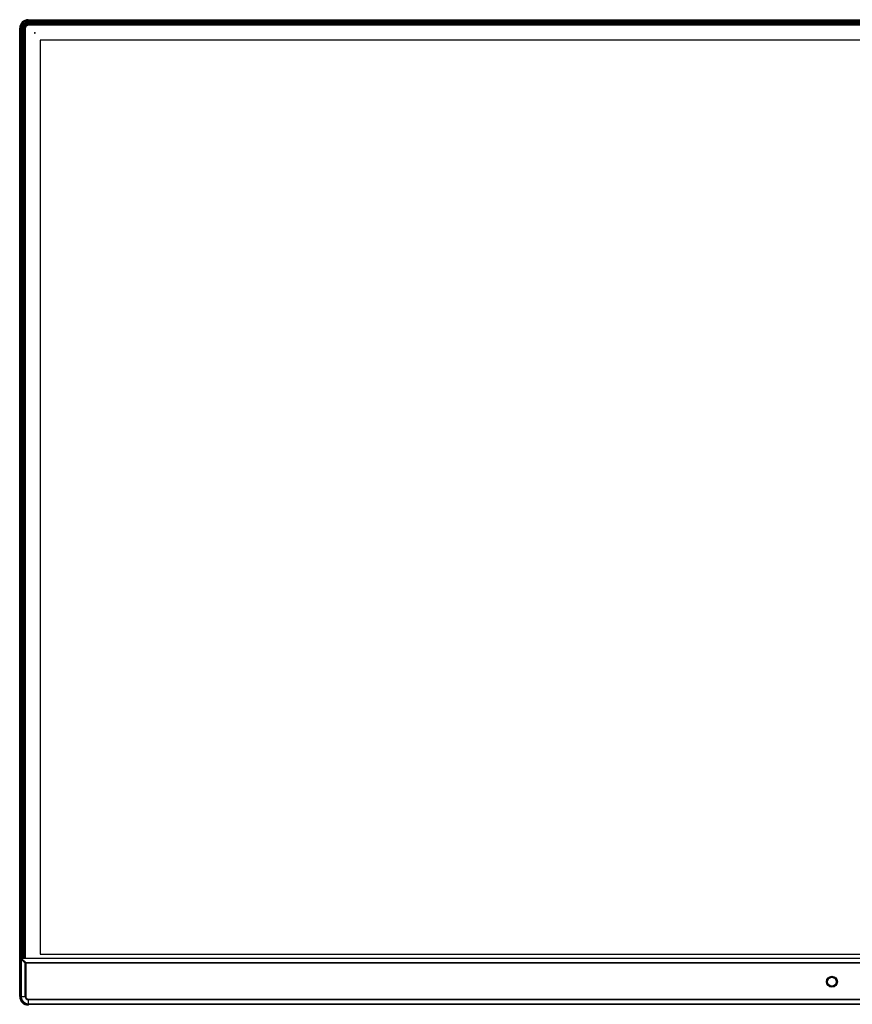
# Model space of a CAD drawing. Extents: x 0 to 2970, y 0 to 2100.
# Drawn here: x 499 to 805, y 1083 to 1445 of the extents above; entities that cross this region are included whole.
import ezdxf

# ---------------------------------------------------------------- set-up
doc = ezdxf.new("R2010")
doc.units = 0
doc.header["$LTSCALE"] = 163.35
for name, color, linetype in [('EA271U_MIDDLE_FRAME_1_BL2', 7, 'CONTINUOUS'), ('OC23_HUMAN_LED_LENS_1_BL77', 7, 'CONTINUOUS'), ('PRT0001_1_1_BL4', 7, 'CONTINUOUS'), ('PRT0002_1_1_BL5', 7, 'CONTINUOUS'), ('PRT0006_1_1_BL3', 7, 'CONTINUOUS'), ('PRT0007_1_1', 7, 'CONTINUOUS')]:
    doc.layers.add(name, color=color, linetype=linetype)

# ---------------------------------------------------------------- blocks, each defined once
blk = doc.blocks.new('EA271U_MIDDLE_FRAME_1_BL2', base_point=(1499.08, 973.29))
at = {"layer": 'EA271U_MIDDLE_FRAME_1_BL2', "color": 7, "linetype": 'CONTINUOUS'}
for p, q in [((499.85, 1442.79), (499.66, 1441.87)), ((500.36, 1442.58), (500.77, 1443.19)), ((500.77, 1443.19), (501.38, 1443.6)), ((502.11, 1444.29), (501.17, 1444.1)), ((501.38, 1443.6), (502.04, 1443.73)), ((502.11, 1444.99), (502.11, 1444.69)), ((502.11, 1444.99), (1107.65, 1444.99)), ((1107.65, 1444.69), (502.11, 1444.69)), ((502.11, 1444.29), (502.11, 1443.74)), ((502.11, 1444.29), (1107.65, 1444.29)), ((1107.65, 1443.99), (502.11, 1443.99)), ((530.17, 1443.74), (502.11, 1443.74)), ((530.17, 1443.99), (530.17, 1443.66)), ((530.97, 1443.66), (530.17, 1443.66)), ((530.97, 1443.66), (530.97, 1443.99)), ((535.97, 1443.74), (530.97, 1443.74)), ((535.97, 1443.99), (535.97, 1443.66)), ((536.77, 1443.66), (535.97, 1443.66)), ((536.77, 1443.66), (536.77, 1443.99)), ((586.77, 1443.74), (536.77, 1443.74)), ((586.77, 1443.99), (586.77, 1443.66)), ((587.57, 1443.66), (586.77, 1443.66)), ((587.57, 1443.66), (587.57, 1443.99)), ((592.57, 1443.74), (587.57, 1443.74)), ((592.57, 1443.99), (592.57, 1443.66)), ((593.37, 1443.66), (592.57, 1443.66)), ((593.37, 1443.66), (593.37, 1443.99)), ((643.37, 1443.74), (593.37, 1443.74)), ((643.37, 1443.99), (643.37, 1443.66)), ((644.17, 1443.66), (643.37, 1443.66)), ((644.17, 1443.66), (644.17, 1443.99)), ((649.17, 1443.74), (644.17, 1443.74)), ((649.17, 1443.99), (649.17, 1443.66)), ((649.97, 1443.66), (649.17, 1443.66)), ((649.97, 1443.66), (649.97, 1443.99)), ((699.97, 1443.74), (649.97, 1443.74)), ((699.97, 1443.99), (699.97, 1443.66)), ((700.77, 1443.66), (699.97, 1443.66)), ((700.77, 1443.66), (700.77, 1443.99)), ((705.77, 1443.74), (700.77, 1443.74)), ((705.77, 1443.99), (705.77, 1443.66)), ((706.57, 1443.66), (705.77, 1443.66)), ((706.57, 1443.66), (706.57, 1443.99)), ((756.57, 1443.74), (706.57, 1443.74)), ((756.57, 1443.99), (756.57, 1443.67)), ((757.37, 1443.67), (756.57, 1443.67)), ((757.37, 1443.67), (757.37, 1443.99)), ((762.37, 1443.74), (757.37, 1443.74)), ((762.37, 1443.99), (762.37, 1443.66)), ((763.17, 1443.66), (762.37, 1443.66)), ((763.17, 1443.66), (763.17, 1443.99)), ((846.59, 1443.74), (763.17, 1443.74)), ((498.96, 1086.26), (498.96, 1441.84)), ((499.26, 1441.84), (498.96, 1441.84)), ((499.26, 1441.84), (499.26, 1086.26)), ((499.66, 1100.29), (499.66, 1441.87)), ((499.96, 1441.84), (499.66, 1441.84)), ((499.96, 1441.84), (499.96, 1100.29)), ((500.21, 1441.84), (499.96, 1441.84)), ((500.21, 1441.84), (500.21, 1414.16)), ((500.22, 1441.87), (500.36, 1442.58)), ((500.23, 1414.16), (499.96, 1414.16)), ((500.23, 1414.16), (500.23, 1413.36)), ((499.96, 1413.36), (500.23, 1413.36)), ((500.21, 1413.36), (500.21, 1408.36)), ((500.23, 1408.36), (499.96, 1408.36)), ((499.96, 1407.56), (500.23, 1407.56)), ((500.21, 1407.56), (500.21, 1357.56)), ((500.23, 1408.36), (500.23, 1407.56)), ((500.23, 1357.56), (499.96, 1357.56)), ((499.96, 1356.76), (500.23, 1356.76)), ((500.21, 1356.76), (500.21, 1351.76)), ((500.23, 1357.56), (500.23, 1356.76)), ((500.23, 1351.76), (499.96, 1351.76)), ((499.96, 1350.96), (500.23, 1350.96)), ((500.21, 1350.96), (500.21, 1300.96)), ((500.23, 1351.76), (500.23, 1350.96)), ((500.23, 1300.96), (499.96, 1300.96)), ((499.96, 1300.46), (500.23, 1300.46)), ((500.21, 1300.46), (500.21, 1295.46)), ((500.23, 1300.96), (500.23, 1300.46)), ((500.23, 1295.46), (499.96, 1295.46)), ((499.96, 1294.96), (500.23, 1294.96)), ((500.21, 1294.96), (500.21, 1244.96)), ((500.23, 1295.46), (500.23, 1294.96)), ((500.23, 1244.96), (499.96, 1244.96)), ((499.96, 1244.46), (500.23, 1244.46)), ((500.21, 1244.46), (500.21, 1239.46)), ((500.23, 1244.96), (500.23, 1244.46)), ((500.23, 1239.46), (499.96, 1239.46)), ((499.96, 1238.94), (500.23, 1238.94)), ((500.21, 1238.94), (500.21, 1188.94)), ((500.23, 1239.46), (500.23, 1238.94)), ((500.23, 1188.94), (499.96, 1188.94)), ((499.96, 1188.44), (500.23, 1188.44)), ((500.21, 1188.44), (500.21, 1183.44)), ((500.23, 1188.94), (500.23, 1188.44)), ((500.23, 1183.44), (499.96, 1183.44)), ((499.96, 1182.92), (500.23, 1182.92)), ((500.21, 1182.92), (500.21, 1132.92)), ((500.23, 1183.44), (500.23, 1182.92)), ((500.23, 1132.92), (499.96, 1132.92)), ((499.96, 1132.41), (500.23, 1132.41)), ((500.21, 1132.41), (500.21, 1127.41)), ((500.23, 1132.92), (500.23, 1132.41)), ((500.23, 1127.41), (499.96, 1127.41)), ((499.96, 1126.91), (500.23, 1126.91)), ((500.21, 1126.91), (500.21, 1102.61)), ((500.23, 1127.41), (500.23, 1126.91)), ((499.49, 1100.17), (499.46, 1100.05)), ((499.46, 1100.05), (499.46, 1086.26)), ((499.46, 1100.05), (500.95, 1098.56)), ((501.19, 1098.8), (499.67, 1100.29)), ((500.71, 1100.29), (499.67, 1100.29)), ((499.96, 1102.61), (500.21, 1102.61)), ((1109.04, 1100.29), (500.72, 1100.29)), ((500.95, 1086.26), (500.95, 1098.56)), ((1108.81, 1098.56), (500.95, 1098.56)), ((501.19, 1098.8), (501.19, 1086.26)), ((501.19, 1098.8), (1108.57, 1098.8)), ((498.96, 1086.26), (499.26, 1086.26)), ((499.46, 1086.26), (501.19, 1086.26)), ((502.11, 1085.34), (502.11, 1083.61)), ((502.11, 1085.34), (1107.65, 1085.34)), ((1107.65, 1085.1), (502.11, 1085.1)), ((502.11, 1083.61), (1107.65, 1083.61)), ((502.11, 1083.41), (502.11, 1083.11)), ((502.11, 1083.41), (1107.65, 1083.41))]:
    blk.add_line(p, q, dxfattribs=at)
for points in [[(501.17, 1444.1), (500.38, 1443.58), (499.85, 1442.79)], [(499.66, 1100.29), (499.56, 1100.25), (499.49, 1100.17)], [(500.95, 1098.56), (500.97, 1098.63), (500.99, 1098.68), (501.03, 1098.72)], [(501.03, 1098.72), (501.08, 1098.76), (501.13, 1098.79), (501.19, 1098.8)]]:
    blk.add_lwpolyline(points, dxfattribs=at)
blk.add_circle((797.38, 1091.7), 2, dxfattribs=at)
for centre, radius, start, end in [((502.11, 1441.84), 3.15, 90, 180), ((502.11, 1441.84), 2.85, 90, 180), ((502.11, 1441.84), 2.15, 90, 180), ((502.11, 1086.26), 3.15, 180, 270), ((502.11, 1086.26), 2.85, 180, 270), ((502.11, 1086.26), 2.65, 180, 270), ((502.11, 1086.26), 1.16, 180, 270), ((502.11, 1086.26), 0.922, 180, 270)]:
    blk.add_arc(centre, radius, start, end, dxfattribs=at)
blk = doc.blocks.new('PRT0006_1_1_BL3', base_point=(804.88, 779.28))
at = {"layer": 'PRT0006_1_1_BL3', "color": 7, "linetype": 'CONTINUOUS'}
for p, q in [((502.31, 1443.34), (502.31, 1443.14)), ((1107.45, 1443.34), (502.31, 1443.34)), ((1107.45, 1443.14), (502.31, 1443.14)), ((1107.45, 1442.94), (502.31, 1442.94)), ((500.61, 1441.64), (500.61, 1100.29)), ((500.81, 1441.64), (500.61, 1441.64)), ((500.81, 1441.64), (500.81, 1100.29)), ((501.01, 1441.64), (501.01, 1100.29))]:
    blk.add_line(p, q, dxfattribs=at)
for radius in [1.7, 1.5, 1.3]:
    blk.add_arc((502.31, 1441.64), radius, 90, 180, dxfattribs=at)
blk = doc.blocks.new('PRT0001_1_1_BL4', base_point=(804.88, 779.28))
at = {"layer": 'PRT0001_1_1_BL4', "color": 7, "linetype": 'CONTINUOUS'}
for p, q in [((502.11, 1443.14), (1107.65, 1443.14)), ((500.81, 1100.29), (500.81, 1441.84))]:
    blk.add_line(p, q, dxfattribs=at)
at = {"layer": 'PRT0001_1_1_BL4', "color": 40, "linetype": 'CONTINUOUS'}
for p, q in [((506.51, 1437.43), (506.51, 1101.79)), ((1103.25, 1437.43), (506.51, 1437.43)), ((506.51, 1101.79), (1103.25, 1101.79))]:
    blk.add_line(p, q, dxfattribs=at)
at = {"layer": 'PRT0001_1_1_BL4', "color": 7, "linetype": 'CONTINUOUS'}
blk.add_arc((502.11, 1441.84), 1.3, 90, 180, dxfattribs=at)
blk = doc.blocks.new('PRT0002_1_1_BL5', base_point=(804.88, 779.28))
at = {"layer": 'PRT0002_1_1_BL5', "color": 7, "linetype": 'CONTINUOUS'}
for p, q in [((1107.45, 1442.94), (502.31, 1442.94)), ((501.01, 1441.64), (501.01, 1100.29)), ((504.39, 1440.19), (504.39, 1440.1)), ((504.47, 1440.19), (504.39, 1440.19)), ((504.39, 1440.1), (504.47, 1440.1)), ((504.47, 1440.27), (504.47, 1440.19)), ((504.55, 1440.27), (504.47, 1440.27)), ((504.47, 1440.1), (504.47, 1440.02)), ((504.47, 1440.02), (504.55, 1440.02)), ((504.55, 1440.19), (504.55, 1440.27)), ((504.64, 1440.19), (504.55, 1440.19)), ((504.55, 1440.02), (504.55, 1440.1)), ((504.55, 1440.1), (504.64, 1440.1)), ((504.64, 1440.1), (504.64, 1440.19)), ((506.51, 1437.44), (506.51, 1101.78)), ((1103.25, 1437.44), (506.51, 1437.44)), ((506.51, 1101.78), (1103.25, 1101.78))]:
    blk.add_line(p, q, dxfattribs=at)
blk.add_arc((502.31, 1441.64), 1.3, 90, 180, dxfattribs=at)
blk = doc.blocks.new('OC23_HUMAN_LED_LENS_1_BL77', base_point=(715.87, 759.34))
at = {"layer": 'OC23_HUMAN_LED_LENS_1_BL77', "color": 7, "linetype": 'CONTINUOUS'}
for radius in [1.91, 1.62]:
    blk.add_circle((797.38, 1091.7), radius, dxfattribs=at)

msp = doc.modelspace()

# ---------------------------------------------------------------- linework, layer by layer
at = {"layer": 'PRT0007_1_1', "color": 6, "linetype": 'CONTINUOUS'}
for p, q in [((501.979, 1443.412), (501.979, 1443.372)), ((501.979, 1443.412), (1107.779, 1443.412)), ((500.479, 1100.288), (500.479, 1441.912)), ((500.663, 1441.912), (500.479, 1441.912))]:
    msp.add_line(p, q, dxfattribs=at)
msp.add_arc((501.979, 1441.912), 1.5, 90, 180, dxfattribs=at)

# ---------------------------------------------------------------- block references
at = {"layer": 'EA271U_MIDDLE_FRAME_1_BL2'}
msp.add_blockref('EA271U_MIDDLE_FRAME_1_BL2', (1499.082, 973.289), dxfattribs=at)
at = {"layer": 'OC23_HUMAN_LED_LENS_1_BL77'}
msp.add_blockref('OC23_HUMAN_LED_LENS_1_BL77', (715.872, 759.34), dxfattribs=at)
at = {"layer": 'PRT0001_1_1_BL4'}
msp.add_blockref('PRT0001_1_1_BL4', (804.879, 779.278), dxfattribs=at)
at = {"layer": 'PRT0002_1_1_BL5'}
msp.add_blockref('PRT0002_1_1_BL5', (804.879, 779.278), dxfattribs=at)
at = {"layer": 'PRT0006_1_1_BL3'}
msp.add_blockref('PRT0006_1_1_BL3', (804.879, 779.278), dxfattribs=at)

doc.saveas('drawing.dxf')
